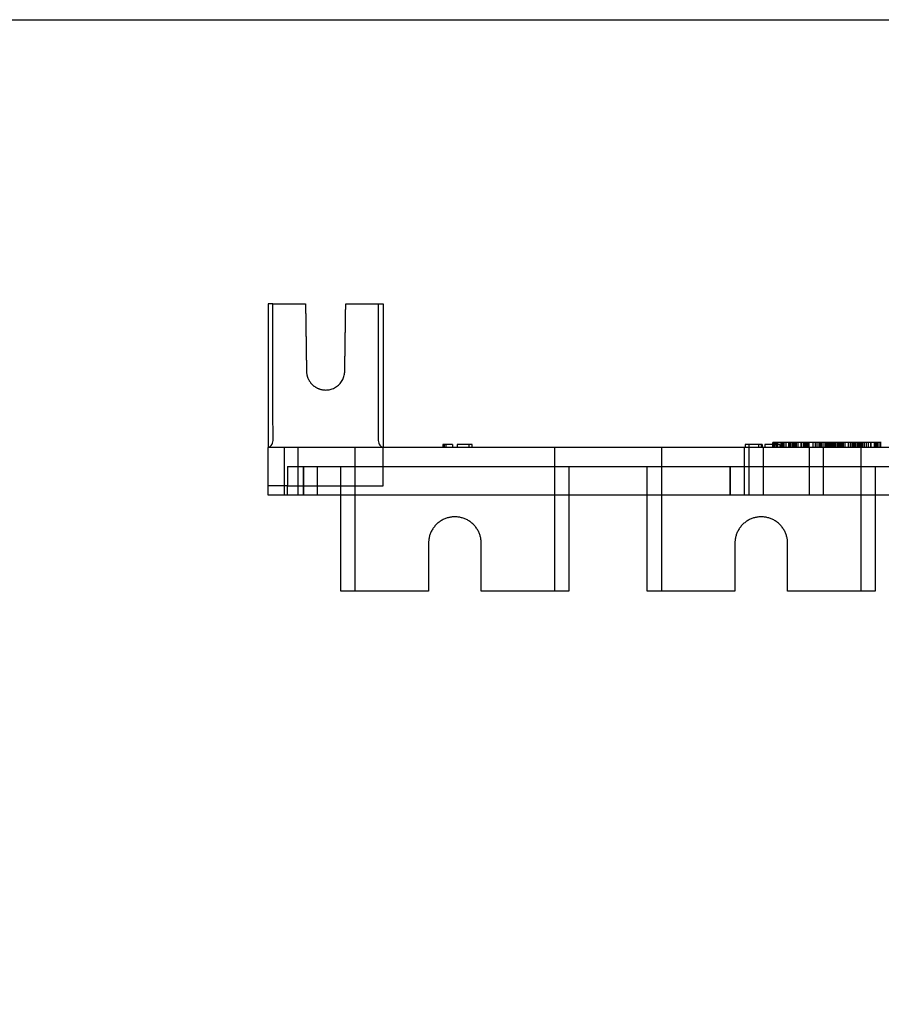
# Model space of a CAD drawing. Units: millimetres. Extents: x 1907 to 2810, y -2200 to -1064.
# Drawn here: x 2112 to 2202, y -1239 to -1136 of the extents above; entities that cross this region are included whole.
import ezdxf

# ---------------------------------------------------------------- set-up
doc = ezdxf.new("R2010")
doc.units = ezdxf.units.MM
doc.header["$LTSCALE"] = 10
doc.header["$MEASUREMENT"] = 0
doc.layers.add('DEFAULT - ______', color=7, linetype='Continuous')
doc.layers.add('PAPER', color=3, linetype='Continuous')

msp = doc.modelspace()

# ---------------------------------------------------------------- linework, layer by layer
at = {"layer": 'DEFAULT - ______'}
for points in [[(2138.261322404267, -1165.670812829112), (2138.261322715822, -1173.170811158875), (2138.261322636285, -1180.670809488638)], [(2138.761322551352, -1165.670812825414), (2138.511322472079, -1165.670812867131), (2138.261322392807, -1165.670812829104)], [(2138.761322551352, -1165.670812818429), (2140.46132241471, -1165.670812765572), (2142.161322278067, -1165.670812821561)], [(2146.361322278068, -1165.670812773726), (2148.061322297882, -1165.670812789363), (2149.761322317697, -1165.670812711612)], [(2149.761322317697, -1165.670812716216), (2150.011322368914, -1165.670812642935), (2150.26132242013, -1165.670812684859)], [(2150.261322434069, -1165.670812684717), (2150.261322224846, -1173.170811000852), (2150.261322658045, -1180.670809316987)], [(2139.961322724505, -1180.670810708858), (2139.111322741394, -1180.670810720034), (2138.261322758282, -1180.67081073121)], [(2138.261322777088, -1185.67081073121), (2138.261322750797, -1183.170811783886), (2138.261322724506, -1180.670812836563)], [(2205.757451412883, -1180.670808719553), (2172.859387068695, -1180.670808719553), (2139.961322724506, -1180.670808719553)], [(2139.961322777089, -1185.670808719553), (2139.961322750797, -1183.170810175508), (2139.961322724506, -1180.670811631464)], [(2141.361323479698, -1180.670808794103), (2141.361323505988, -1183.170808756828), (2141.36132353228, -1185.670808719553)], [(2147.361323280719, -1182.670810622072), (2147.361323265818, -1181.670810580418), (2147.361323250917, -1180.670810538765)], [(2150.261322447712, -1182.670810552396), (2150.261322474915, -1181.670810697447), (2150.261322502118, -1180.670810842499)], [(2156.509224550968, -1180.370814974194), (2156.509224548732, -1180.520812569998), (2156.509224546498, -1180.670810165803)], [(2156.638800132173, -1180.370814976125), (2156.57401234157, -1180.370814975159), (2156.509224550968, -1180.370814974194)], [(2156.638800132173, -1180.370814976125), (2156.638800129937, -1180.52081258882), (2156.638800127703, -1180.670810201516)], [(2157.51636740811, -1180.370814989201), (2157.077583770141, -1180.370814982663), (2156.638800132173, -1180.370814976125)], [(2156.830653122396, -1180.370814978984), (2156.830653120161, -1180.520812579205), (2156.830653117926, -1180.670810179427)], [(2157.51636740811, -1180.370814989201), (2157.516367405875, -1180.520812580855), (2157.51636740364, -1180.670810172508)], [(2158.009224550968, -1180.370814996546), (2158.009224548732, -1180.520812622931), (2158.009224546498, -1180.670810249317)], [(2159.230653122396, -1180.370815014746), (2158.619938836682, -1180.370815005646), (2158.009224550968, -1180.370814996546)], [(2159.230653122396, -1180.370815014746), (2159.230653120161, -1180.520812576746), (2159.230653117926, -1180.670810138746)], [(2159.552081693825, -1180.370815019536), (2159.39136740811, -1180.370815017141), (2159.230653122396, -1180.370815014746)], [(2159.552081689354, -1180.670810135366), (2159.55208169159, -1180.520812577451), (2159.552081693825, -1180.370815019536)], [(2168.161323250917, -1180.67081033281), (2168.161323265818, -1181.670810322866), (2168.161323280719, -1182.670810312923)], [(2179.361323280719, -1182.670810135005), (2179.361323265818, -1181.670810425985), (2179.361323250917, -1180.670810716965)], [(2188.011323165116, -1185.670809989877), (2188.011323138825, -1183.170810038559), (2188.011323112533, -1180.670810087242)], [(2188.06400961917, -1180.37081478032), (2188.064009616935, -1180.520812525507), (2188.064009614699, -1180.670810270694)], [(2188.128295333456, -1180.370814781278), (2188.096152476312, -1180.370814780799), (2188.06400961917, -1180.37081478032)], [(2188.128295328986, -1180.670810351385), (2188.12829533122, -1180.520812566331), (2188.128295333456, -1180.370814781278)], [(2189.735438190598, -1180.370814805226), (2188.931866762027, -1180.370814793252), (2188.128295333456, -1180.370814781278)], [(2188.449723904884, -1180.370814786068), (2188.449723887423, -1180.520812556596), (2188.449723869961, -1180.670810327126)], [(2188.511323165116, -1185.670809982426), (2188.511323138825, -1183.17081007916), (2188.511323112533, -1180.670810175893)], [(2189.499723900414, -1180.670810283523), (2189.499723902649, -1180.520812542618), (2189.499723904884, -1180.370814801714)], [(2189.735438190598, -1180.370814805226), (2189.735438188363, -1180.520812571585), (2189.735438186128, -1180.670810337944)], [(2189.842581047741, -1180.370814806823), (2189.789150838352, -1180.370814806026), (2189.735720628963, -1180.37081480523)], [(2189.842581047741, -1180.370814806823), (2189.842581045506, -1180.520812555523), (2189.842581043271, -1180.670810304223)], [(2190.011323165116, -1185.670809960075), (2190.011323138824, -1183.170810038729), (2190.011323112533, -1180.670810117383)], [(2190.142581047741, -1180.370814811293), (2190.142581045506, -1180.520812548001), (2190.142581043271, -1180.670810284709)], [(2191.36400961917, -1180.370814829494), (2190.753295333456, -1180.370814820393), (2190.142581047741, -1180.370814811293)], [(2190.984195922344, -1180.670810338771), (2190.984195918619, -1180.420810338771), (2190.984195914893, -1180.170810338771)], [(2191.069858829134, -1180.170810337494), (2191.027027372014, -1180.170810338133), (2190.984195914893, -1180.170810338771)], [(2191.010297357896, -1180.670810338382), (2191.010297354171, -1180.420810338382), (2191.010297350445, -1180.170810338382)], [(2191.068711927203, -1180.370814825093), (2191.068711925713, -1180.270812581302), (2191.068711924223, -1180.170810337512)], [(2191.068711931674, -1180.670810337512), (2191.068711929438, -1180.520812581302), (2191.068711927203, -1180.370814825093)], [(2191.131068927153, -1180.170810336583), (2191.100463878167, -1180.170810337039), (2191.06985882918, -1180.170810337494)], [(2191.131068930134, -1180.370814826023), (2191.131068928644, -1180.270812581302), (2191.131068927153, -1180.170810336583)], [(2191.222300169011, -1180.170810335223), (2191.176684548082, -1180.170810335903), (2191.131068927153, -1180.170810336583)], [(2191.131068934604, -1180.670810336583), (2191.131068932369, -1180.520812581302), (2191.131068930134, -1180.370814826023)], [(2191.205406009205, -1180.170810335475), (2191.205406011068, -1180.295810138878), (2191.20540601293, -1180.420809942281)], [(2191.205406016656, -1180.670810335475), (2191.205406014793, -1180.545810335475), (2191.20540601293, -1180.420810335475)], [(2191.218294499709, -1180.370814827322), (2191.21829449822, -1180.270812581302), (2191.218294496729, -1180.170810335283)], [(2191.21829450418, -1180.670810335283), (2191.218294501945, -1180.520812581302), (2191.218294499709, -1180.370814827322)], [(2193.087891066742, -1180.170810307424), (2192.155095617529, -1180.170810321323), (2191.222300168315, -1180.170810335223)], [(2191.36400961917, -1180.370814829494), (2191.364009616935, -1180.520812570544), (2191.364009614699, -1180.670810311594)], [(2191.685438190599, -1180.370814834283), (2191.524723904884, -1180.370814831888), (2191.36400961917, -1180.370814829494)], [(2191.392374470694, -1180.670810332689), (2191.392374466969, -1180.420810332689), (2191.392374463244, -1180.170810332689)], [(2191.496414160703, -1180.670810331138), (2191.496414156978, -1180.420810331138), (2191.496414153253, -1180.170810331138)], [(2191.685438190599, -1180.370814834283), (2191.685438188363, -1180.520812571248), (2191.685438186129, -1180.670810308214)], [(2191.816746473318, -1180.170810326365), (2191.816746477043, -1180.420810326365), (2191.816746480768, -1180.670810326365)], [(2191.860036081079, -1180.67081032572), (2191.860036077353, -1180.42081032572), (2191.860036073628, -1180.17081032572)], [(2191.950246943343, -1180.670810324376), (2191.950246939618, -1180.420810324376), (2191.950246935892, -1180.170810324376)], [(2191.999353083151, -1180.670810323644), (2191.999353079425, -1180.420810323644), (2191.9993530757, -1180.170810323644)], [(2192.011855135803, -1180.420810323458), (2192.01185513394, -1180.295810323458), (2192.011855132077, -1180.170810323458)], [(2192.011855139528, -1180.670810323458), (2192.011855137665, -1180.545810323458), (2192.011855135803, -1180.420810323458)], [(2192.171837007329, -1180.670810321074), (2192.171837003604, -1180.420810321074), (2192.171836999878, -1180.170810321074)], [(2192.37486843949, -1180.670810318049), (2192.374868435765, -1180.420810318049), (2192.37486843204, -1180.170810318049)], [(2192.636202847559, -1180.670810314155), (2192.636202843833, -1180.420810314155), (2192.636202840108, -1180.170810314155)], [(2192.684537770116, -1180.670810313434), (2192.684537766391, -1180.420810313434), (2192.684537762666, -1180.170810313434)], [(2192.807729968168, -1180.670810311598), (2192.807729964443, -1180.420810311598), (2192.807729960718, -1180.170810311598)], [(2192.831311506318, -1180.670810311247), (2192.831311502593, -1180.420810311247), (2192.831311498868, -1180.170810311247)], [(2192.991757361341, -1180.670810308856), (2192.991757357616, -1180.420810308856), (2192.991757353891, -1180.170810308856)], [(2193.087891074193, -1180.670810307424), (2193.087891070467, -1180.420810307424), (2193.087891066742, -1180.170810307424)], [(2193.261228687984, -1180.170810304841), (2193.174559877363, -1180.170810306132), (2193.087891066742, -1180.170810307424)], [(2193.169499848168, -1180.670810306207), (2193.169499844443, -1180.420810306207), (2193.169499840717, -1180.170810306207)], [(2193.280900837718, -1180.170810304548), (2193.271064762851, -1180.170810304694), (2193.261228687984, -1180.170810304841)], [(2193.261228695435, -1180.670810304841), (2193.261228691709, -1180.420810304841), (2193.261228687984, -1180.170810304841)], [(2193.627019321248, -1180.17081029939), (2193.453960079483, -1180.170810301969), (2193.280900837718, -1180.170810304548)], [(2193.280900845169, -1180.670810304548), (2193.280900841443, -1180.420810304548), (2193.280900837718, -1180.170810304548)], [(2193.364608506928, -1180.6708103033), (2193.364608503202, -1180.4208103033), (2193.364608499477, -1180.1708103033)], [(2193.426474753201, -1180.670810302378), (2193.426474749475, -1180.420810302378), (2193.42647474575, -1180.170810302378)], [(2193.984829742826, -1180.170810294058), (2193.805924532036, -1180.170810296724), (2193.627019321248, -1180.17081029939)], [(2193.627019328698, -1180.67081029939), (2193.627019324973, -1180.42081029939), (2193.627019321248, -1180.17081029939)], [(2193.938321818924, -1180.670810294751), (2193.938321815199, -1180.420810294751), (2193.938321811474, -1180.170810294751)], [(2193.984829750277, -1180.670810294058), (2193.984829746551, -1180.420810294058), (2193.984829742826, -1180.170810294058)], [(2194.341155473859, -1180.170810288749), (2194.162992608342, -1180.170810291404), (2193.984829742826, -1180.170810294058)], [(2194.22308660547, -1180.670810290508), (2194.223086601744, -1180.420810290508), (2194.223086598019, -1180.170810290508)], [(2194.341155481309, -1180.670810288749), (2194.341155477584, -1180.420810288749), (2194.341155473859, -1180.170810288749)], [(2194.759838207822, -1180.17081028251), (2194.55049684084, -1180.170810285629), (2194.341155473859, -1180.170810288749)], [(2194.418195264229, -1180.6708102876), (2194.418195260504, -1180.4208102876), (2194.418195256778, -1180.1708102876)], [(2194.55149901441, -1180.670810285614), (2194.551499010685, -1180.420810285614), (2194.55149900696, -1180.170810285614)], [(2194.584013737367, -1180.67081028513), (2194.584013733641, -1180.42081028513), (2194.584013729916, -1180.17081028513)], [(2194.639318410823, -1180.670810284305), (2194.639318407098, -1180.420810284305), (2194.639318403372, -1180.170810284305)], [(2194.759838215273, -1180.67081028251), (2194.759838211548, -1180.42081028251), (2194.759838207822, -1180.17081028251)], [(2195.182975013424, -1180.170810276205), (2194.971406610623, -1180.170810279357), (2194.759838207822, -1180.17081028251)], [(2194.800697059061, -1185.670809888707), (2194.800697032771, -1183.170810085299), (2194.800697006479, -1180.67081028189)], [(2195.182975020874, -1180.670810276205), (2195.182975017149, -1180.420810276205), (2195.182975013424, -1180.170810276205)], [(2195.601854453253, -1180.170810269963), (2195.392414733338, -1180.170810273084), (2195.182975013424, -1180.170810276205)], [(2195.406745794493, -1180.17081027287), (2195.406745798218, -1180.42081027287), (2195.406745801944, -1180.67081027287)], [(2195.428060312751, -1180.670810272552), (2195.428060309026, -1180.420810272552), (2195.4280603053, -1180.170810272552)], [(2195.932657905467, -1180.170810265033), (2195.76725617936, -1180.170810267498), (2195.601854453253, -1180.170810269963)], [(2195.602771272747, -1180.670810269949), (2195.602771269022, -1180.420810269949), (2195.602771265297, -1180.170810269949)], [(2195.813337509429, -1180.670810266811), (2195.813337505704, -1180.420810266811), (2195.813337501979, -1180.170810266811)], [(2195.861999339049, -1180.670810266086), (2195.861999335324, -1180.420810266086), (2195.861999331599, -1180.170810266086)], [(2195.940649716296, -1180.170809871721), (2195.936653810882, -1180.17080987178), (2195.932657905467, -1180.17080987184)], [(2195.940649723747, -1180.670809871721), (2195.940649720022, -1180.420810068318), (2195.940649716296, -1180.170810264914)], [(2195.940649723747, -1180.670810264914), (2195.940649720022, -1180.420810264914), (2195.940649716296, -1180.170810264914)], [(2196.094203835808, -1180.170810262626), (2196.020768844404, -1180.17081026372), (2195.947333853002, -1180.170810264814)], [(2196.094203843464, -1180.670810262626), (2196.094203839738, -1180.420810262626), (2196.094203836013, -1180.170810262626)], [(2196.51362891525, -1180.170810256376), (2196.303916375631, -1180.170810259501), (2196.094203836013, -1180.170810262626)], [(2196.135151461312, -1180.670810262016), (2196.135151457587, -1180.420810262016), (2196.135151453862, -1180.170810262016)], [(2196.231267933633, -1180.670809959698), (2196.231267959924, -1183.170809913544), (2196.231267986215, -1185.67080986739)], [(2196.317252876155, -1180.670810259302), (2196.31725287243, -1180.420810259302), (2196.317252868705, -1180.170810259302)], [(2196.330260120072, -1180.670810259109), (2196.330260116347, -1180.420810259109), (2196.330260112622, -1180.170810259109)], [(2196.5136289227, -1180.670810256376), (2196.513628918975, -1180.420810256376), (2196.51362891525, -1180.170810256376)], [(2196.564390503133, -1180.17081025562), (2196.539009709191, -1180.170810255998), (2196.51362891525, -1180.170810256376)], [(2196.564390510584, -1180.67081025562), (2196.564390506858, -1180.42081025562), (2196.564390503133, -1180.17081025562)], [(2196.699178116232, -1180.170810253611), (2196.631784309682, -1180.170810254615), (2196.564390503133, -1180.17081025562)], [(2196.767882171247, -1180.170810252588), (2196.73353014374, -1180.170810253099), (2196.699178116232, -1180.170810253611)], [(2196.699178123683, -1180.670810253611), (2196.699178119958, -1180.420810253611), (2196.699178116232, -1180.170810253611)], [(2196.758602862785, -1180.670810252726), (2196.75860285906, -1180.420810252726), (2196.758602855335, -1180.170810252726)], [(2196.796091291621, -1180.170810252167), (2196.781986731434, -1180.170810252377), (2196.767882171247, -1180.170810252588)], [(2196.796091299071, -1180.670810252167), (2196.796091295346, -1180.420810252167), (2196.796091291621, -1180.170810252167)], [(2198.07674823931, -1180.170810233084), (2197.43650559911, -1180.170810242624), (2196.796262958909, -1180.170810252165)], [(2196.871773399652, -1180.670810251039), (2196.871773395927, -1180.420810251039), (2196.871773392201, -1180.170810251039)], [(2196.885506782768, -1180.670810250835), (2196.885506779042, -1180.420810250835), (2196.885506775317, -1180.170810250835)], [(2196.924108741398, -1180.670810250259), (2196.924108737672, -1180.420810250259), (2196.924108733947, -1180.170810250259)], [(2196.938551964874, -1180.670810250044), (2196.938551961149, -1180.420810250044), (2196.938551957423, -1180.170810250044)], [(2197.008262535594, -1180.670810249006), (2197.008262531868, -1180.420810249006), (2197.008262528143, -1180.170810249006)], [(2197.028992948432, -1180.670810248697), (2197.028992944707, -1180.420810248697), (2197.028992940982, -1180.170810248697)], [(2197.071469782071, -1180.670810248064), (2197.071469778346, -1180.420810248064), (2197.071469774621, -1180.170810248064)], [(2197.140910678372, -1180.670810247029), (2197.140910674647, -1180.420810247029), (2197.140910670922, -1180.170810247029)], [(2197.211767534679, -1180.670810245973), (2197.211767530954, -1180.420810245973), (2197.211767527228, -1180.170810245973)], [(2197.353963771719, -1180.670810243854), (2197.353963767994, -1180.420810243854), (2197.353963764269, -1180.170810243854)], [(2197.44888309696, -1180.67081024244), (2197.448883093235, -1180.42081024244), (2197.44888308951, -1180.17081024244)], [(2197.500912072629, -1180.670810241665), (2197.500912068904, -1180.420810241665), (2197.500912065178, -1180.170810241665)], [(2197.696020731389, -1180.670810238757), (2197.696020727663, -1180.420810238757), (2197.696020723938, -1180.170810238757)], [(2197.709918330115, -1180.67081023855), (2197.70991832639, -1180.42081023855), (2197.709918322665, -1180.17081023855)], [(2197.748049707058, -1180.670810237982), (2197.748049703333, -1180.420810237982), (2197.748049699608, -1180.170810237982)], [(2197.857014045958, -1180.670810236358), (2197.857014042233, -1180.420810236358), (2197.857014038507, -1180.170810236358)], [(2197.904136634066, -1180.670810235656), (2197.90413663034, -1180.420810235656), (2197.904136626615, -1180.170810235656)], [(2197.959717514475, -1180.670810234828), (2197.95971751075, -1180.420810234828), (2197.959717507024, -1180.170810234828)], [(2198.229188841118, -1180.170810230813), (2198.152968540731, -1180.170810231948), (2198.076748240343, -1180.170810233084)], [(2198.080348621335, -1180.67081023303), (2198.08034861761, -1180.42081023303), (2198.080348613885, -1180.17081023303)], [(2198.112252536743, -1180.670810232555), (2198.112252533017, -1180.420810232555), (2198.112252529292, -1180.170810232555)], [(2198.229188848569, -1180.670810230813), (2198.229188844844, -1180.420810230813), (2198.229188841118, -1180.170810230813)], [(2198.517961151346, -1180.170810226509), (2198.375277750702, -1180.170810228636), (2198.232594350057, -1180.170810230762)], [(2198.369232284317, -1180.670810228726), (2198.369232280592, -1180.420810228726), (2198.369232276867, -1180.170810228726)], [(2198.51796115976, -1180.670810226509), (2198.517961156034, -1180.420810226509), (2198.517961152309, -1180.170810226509)], [(2198.889504961438, -1180.170810220973), (2198.703733056874, -1180.170810223741), (2198.517961152309, -1180.170810226509)], [(2198.889504968889, -1180.670810220973), (2198.889504965164, -1180.420810220973), (2198.889504961438, -1180.170810220973)], [(2199.082143559744, -1180.170810218102), (2198.986005384942, -1180.170810219535), (2198.889867210139, -1180.170810220967)], [(2199.082143567228, -1180.670810218102), (2199.082143563503, -1180.420810218102), (2199.082143559778, -1180.170810218102)], [(2199.452945023634, -1180.170810212577), (2199.267544291706, -1180.17081021534), (2199.082143559778, -1180.170810218102)], [(2199.219588787071, -1180.170810216054), (2199.219588790796, -1180.420810216054), (2199.219588794522, -1180.670810216054)], [(2199.399969684555, -1180.670810213366), (2199.39996968083, -1180.420810213366), (2199.399969677104, -1180.170810213366)], [(2199.452945031084, -1180.670810212577), (2199.452945027359, -1180.420810212577), (2199.452945023634, -1180.170810212577)], [(2199.784773360658, -1180.170810207632), (2199.618859192146, -1180.170810210105), (2199.452945023634, -1180.170810212577)], [(2199.616632163777, -1180.670809816944), (2199.616632160052, -1180.420810013541), (2199.616632156327, -1180.170810210138)], [(2199.616632163777, -1180.670810210138), (2199.616632160052, -1180.420810210138), (2199.616632156327, -1180.170810210138)], [(2199.732549370704, -1180.17081020841), (2199.732549374429, -1180.42081020841), (2199.732549378154, -1180.67081020841)], [(2199.784773368108, -1180.670810207632), (2199.784773364383, -1180.420810207632), (2199.784773360658, -1180.170810207632)], [(2199.943635249077, -1180.170810205265), (2199.865787588145, -1180.170810206425), (2199.787939927213, -1180.170810207585)], [(2199.849357406858, -1180.67081020667), (2199.849357403133, -1180.42081020667), (2199.849357399407, -1180.17081020667)], [(2199.943635256527, -1180.670810205265), (2199.943635252802, -1180.420810205265), (2199.943635249077, -1180.170810205265)], [(2200.252822055275, -1180.170810200658), (2200.100780464052, -1180.170810202923), (2199.948738872828, -1180.170810205189)], [(2200.045336558926, -1180.67081020375), (2200.045336555201, -1180.42081020375), (2200.045336551476, -1180.17081020375)], [(2200.063339124337, -1180.670810203481), (2200.063339120612, -1180.420810203481), (2200.063339116887, -1180.170810203481)], [(2200.096706851817, -1180.670810202984), (2200.096706848091, -1180.420810202984), (2200.096706844366, -1180.170810202984)], [(2200.154389831759, -1180.670810202125), (2200.154389828033, -1180.420810202125), (2200.154389824308, -1180.170810202125)], [(2200.161323250917, -1180.67081050706), (2200.161323265818, -1181.670810166458), (2200.161323280719, -1182.670809825856)], [(2200.252822062725, -1180.670809807465), (2200.252822059, -1180.420810004061), (2200.252822055275, -1180.170810200658)], [(2200.252822062725, -1180.670810200658), (2200.252822059, -1180.420810200658), (2200.252822055275, -1180.170810200658)], [(2200.763555603089, -1180.170810193047), (2200.512254329466, -1180.170810196792), (2200.260953055843, -1180.170810200537)], [(2200.311986980983, -1180.670810199776), (2200.311986977257, -1180.420810199776), (2200.311986973532, -1180.170810199776)], [(2200.370632257548, -1180.670810198902), (2200.370632253823, -1180.420810198902), (2200.370632250098, -1180.170810198902)], [(2200.532686230641, -1180.670810196488), (2200.532686226916, -1180.420810196488), (2200.53268622319, -1180.170810196488)], [(2201.590625959591, -1180.170810180723), (2201.177090781318, -1180.170810186885), (2200.763555603045, -1180.170810193047)], [(2200.76355561054, -1180.670810193047), (2200.763555606814, -1180.420810193047), (2200.763555603089, -1180.170810193047)], [(2200.960838954631, -1180.670810190108), (2200.960838950906, -1180.420810190108), (2200.96083894718, -1180.170810190108)], [(2201.186098532472, -1180.170810186751), (2201.186098536197, -1180.420810186751), (2201.186098539923, -1180.670810186751)], [(2201.246998320812, -1180.670810185843), (2201.246998317087, -1180.420810185843), (2201.246998313361, -1180.170810185843)], [(2201.920871883673, -1180.170810175802), (2201.760525304708, -1180.170810178191), (2201.600178725743, -1180.170810180581)], [(2201.600178733193, -1180.670810180581), (2201.600178729468, -1180.420810180581), (2201.600178725743, -1180.170810180581)], [(2201.698316770831, -1180.170810179118), (2201.698316774557, -1180.420810179118), (2201.698316778282, -1180.670810179118)], [(2201.767288077504, -1180.670810178091), (2201.767288073779, -1180.420810178091), (2201.767288070054, -1180.170810178091)], [(2201.920871891123, -1180.670810175802), (2201.920871887398, -1180.420810175802), (2201.920871883673, -1180.170810175802)], [(2202.179542094044, -1180.170810171947), (2202.050206988858, -1180.170810173875), (2201.920871883673, -1180.170810175802)], [(2201.962396736264, -1180.670810175183), (2201.962396732538, -1180.420810175183), (2201.962396728813, -1180.170810175183)], [(2202.179542101495, -1180.670810171947), (2202.17954209777, -1180.420810171947), (2202.179542094044, -1180.170810171947)], [(2202.26676766362, -1180.170810170648), (2202.223154878832, -1180.170810171297), (2202.179542094044, -1180.170810171947)], [(2202.26676767107, -1180.670810170648), (2202.266767667345, -1180.420810170648), (2202.26676766362, -1180.170810170648)], [(2202.300915546174, -1180.170810170139), (2202.283841604897, -1180.170810170393), (2202.26676766362, -1180.170810170648)], [(2140.261322967198, -1182.670810701407), (2141.107149309302, -1182.670810701407), (2141.952975651407, -1182.670810701407)], [(2140.261322967198, -1182.670810701407), (2140.261322982226, -1183.670810363582), (2140.261322997254, -1184.670810025757)], [(2141.955504536083, -1185.670811594856), (2141.955504513541, -1184.170811148132), (2141.955504490998, -1182.670810701407)], [(2141.961762265794, -1182.670810701407), (2141.961762288337, -1184.170811250305), (2141.961762310879, -1185.670811799203)], [(2143.361322967198, -1182.670810701407), (2143.361322978469, -1183.420811048328), (2143.36132298974, -1184.170811395249)], [(2145.861323325423, -1185.670808719553), (2145.861323303071, -1184.170809682303), (2145.861323280719, -1182.670810645052)], [(2147.361323474434, -1195.670810598156), (2147.361323377577, -1189.17081061035), (2147.361323280719, -1182.670810622544)], [(2150.261322393306, -1184.670810025757), (2150.261322393306, -1183.670810289077), (2150.261322393306, -1182.670810552396)], [(2168.161323280719, -1182.670810309141), (2168.161323377577, -1189.170810298676), (2168.161323474435, -1195.670810288212)], [(2169.661323280719, -1182.670810286785), (2169.661323303071, -1184.170809503169), (2169.661323325423, -1185.670808719553)], [(2177.861323325423, -1185.670808719553), (2177.861323303071, -1184.170809431612), (2177.861323280719, -1182.670810143671)], [(2179.361323474434, -1195.670810121319), (2179.361323377577, -1189.170810121319), (2179.361323280719, -1182.670810121319)], [(2186.511323355227, -1182.670810012229), (2186.511323377768, -1184.170810706245), (2186.511323400311, -1185.67081140026)], [(2186.51132340031, -1185.67081140026), (2186.511323377768, -1184.170810706245), (2186.511323355226, -1182.670810012229)], [(2200.161323280719, -1182.670809811375), (2200.161323377577, -1189.170809811375), (2200.161323474435, -1195.670809811375)], [(2201.661323280719, -1182.670809789023), (2201.661323303071, -1184.170809254288), (2201.661323325423, -1185.670808719553)], [(2140.261322999751, -1184.670810025757), (2139.261322822379, -1184.670810025757), (2138.261322645008, -1184.670810025757)], [(2140.261323011702, -1185.632204475423), (2140.261323004478, -1185.151507280185), (2140.261322997254, -1184.670810084946)], [(2140.261322997254, -1184.670810025757), (2145.26132269528, -1184.670810025757), (2150.261322393306, -1184.670810025757)], [(2143.36132298974, -1184.170811395249), (2143.361323001011, -1184.920810978838), (2143.361323012282, -1185.670810562427)], [(2139.961322777088, -1185.670810708858), (2139.111322811137, -1185.670810720034), (2138.261322845186, -1185.67081073121)], [(2271.553711638676, -1185.670808719553), (2205.757517207882, -1185.670808719553), (2139.961322777089, -1185.670808719553)], [(2140.261323012282, -1185.670811730297), (2140.261323011992, -1185.651514509354), (2140.261323011702, -1185.632217288411)], [(2145.861323474434, -1195.670810620508), (2145.861323399929, -1190.67080967003), (2145.861323325423, -1185.670808719553)], [(2169.661323325423, -1185.670808719553), (2169.661323399929, -1190.670809492707), (2169.661323474435, -1195.67081026586)], [(2177.861323474434, -1195.670810143671), (2177.861323399929, -1190.670809431612), (2177.861323325423, -1185.670808719553)], [(2201.661323325423, -1185.670808719553), (2201.661323399929, -1190.670809254288), (2201.661323474435, -1195.670809789023)], [(2155.011323399928, -1190.670810484162), (2155.011323437181, -1193.170810484162), (2155.011323474434, -1195.670810484162)], [(2187.011323399928, -1190.670810007325), (2187.011323437181, -1193.170810007325), (2187.011323474434, -1195.670810007325)], [(2149.761323474434, -1195.670810562393), (2147.811323474434, -1195.67081059145), (2145.861323474434, -1195.670810620508)], [(2155.011323474434, -1195.670810484162), (2152.386323474434, -1195.670810523277), (2149.761323474434, -1195.670810562393)], [(2169.661323474435, -1195.67081026586), (2165.086323474435, -1195.670810334033), (2160.511323474434, -1195.670810402205)], [(2181.761323474434, -1195.670810085556), (2179.811323474434, -1195.670810114613), (2177.861323474434, -1195.670810143671)], [(2187.011323474434, -1195.670810007325), (2184.386323474434, -1195.67081004644), (2181.761323474434, -1195.670810085556)], [(2201.661323474435, -1195.670809789023), (2197.086323474434, -1195.670809857196), (2192.511323474434, -1195.670809925368)]]:
    msp.add_open_spline(points, degree=2, dxfattribs=at)
for points, knots in [([(2138.261322569195, -1180.670809318872), (2138.341299457889, -1180.632745562979), (2138.502210948973, -1180.560594285649), (2138.743212654732, -1180.277527404553), (2138.779207719107, -1179.844443395222), (2138.768607628539, -1178.927862472745), (2138.75178514897, -1177.391330102723), (2138.765641864662, -1175.213754701217), (2138.757250193546, -1171.236059834609), (2138.763467123759, -1168.053208520485), (2138.761322551352, -1165.6708128255)], [0, 0, 0, 0, 0.2648312000516646, 0.5284851287118689, 1.063802060323194, 1.537063627518428, 3.286751993295087, 5.669411601747989, 8.07182389076507, 15.21874707432803, 15.21874707432803, 15.21874707432803, 15.21874707432803]), ([(2149.761322317697, -1165.670812716133), (2149.759901639737, -1169.648530190125), (2149.763405447417, -1174.207930604718), (2149.761060652577, -1178.927651388901), (2149.739866614152, -1179.843632934398), (2149.789522162991, -1180.371889003522), (2150.097446871298, -1180.614362351193), (2150.261322393305, -1180.670811012543)], [0, 0, 0, 0, 11.93199502659183, 13.68168339225973, 14.15494495970728, 14.69026217164073, 15.21874805368385, 15.21874805368385, 15.21874805368385, 15.21874805368385]), ([(2141.955521382507, -1182.670810701407), (2141.955320064262, -1182.670810701407), (2141.959947980615, -1182.670810701407), (2142.064060834465, -1182.670810701407), (2142.450783581306, -1182.670810701408), (2142.952395165077, -1182.670810701407), (2143.237615922227, -1182.670810701407), (2143.379690225093, -1182.670810701407), (2143.549061673759, -1182.670810701407), (2144.235539796824, -1182.670810701407), (2145.693237857352, -1182.670810701407), (2157.221400380651, -1182.670810701408), (2198.161962480873, -1182.670810701407), (2238.331302944362, -1182.670810701407), (2268.260801515262, -1182.670810701407), (2268.567214453776, -1182.670810701407), (2268.926199541166, -1182.670810701407), (2269.180040330804, -1182.670810701407), (2269.402151021738, -1182.670810701407), (2269.527088285388, -1182.670810701407), (2269.554852121755, -1182.670810701407)], [250.2432412639216, 250.2432412639216, 250.2432412639216, 250.2432412639216, 250.4679784997719, 250.9174529714727, 251.7256247115159, 252.1284131046011, 252.5546638509254, 252.5546638509254, 252.5546638509254, 253.0628113831899, 254.6141056141552, 256.9277704792721, 287.6472971393104, 377.4357928520113, 377.4357928520113, 377.4357928520113, 378.2210003500464, 378.2210003500464, 378.2210003500464, 378.908056910827, 378.908056910827, 378.908056910827, 378.908056910827])]:
    msp.add_open_spline(points, degree=3, knots=knots, dxfattribs=at)
for points, weights, degree, knots in [([(2142.16132227798, -1165.670812830071), (2142.211323346339, -1169.170812841895), (2142.261322486672, -1172.670812881242), (2142.2613196836, -1173.499241177311), (2142.847106966921, -1174.085028425717), (2143.432894250243, -1174.670815674123), (2144.261322546288, -1174.670812821661), (2146.261313613724, -1174.670803829493), (2146.261322486684, -1172.670812762057), (2146.311327186158, -1169.17081285759), (2146.361327080468, -1165.670812948905)], [1, 0.999999999999962, 1, 0.9238788793805216, 1, 0.9238788793805216, 1, 0.7071099393317116, 1, 1, 1], 2, [0, 0, 0, 7.000714303431222, 7.000714303431222, 8.571512095282182, 8.571512095282182, 10.14230988713314, 10.14230988713314, 13.2838987068309, 13.2838987068309, 20.28461277047531, 20.28461277047531, 20.28461277047531]), ([(2160.511323474434, -1195.670810402205), (2160.511323449599, -1194.004143735539), (2160.511323424764, -1192.337477068873), (2160.511323399928, -1190.670810402207), (2160.511323375925, -1189.059897698733), (2159.372236062425, -1187.92081041918), (2157.76132335895, -1187.920810443184), (2156.150410655477, -1187.920810467189), (2155.011323375924, -1189.059897780688), (2155.011323399928, -1190.670810484162)], [1, 1, 1, 1, 0.8047378541243222, 0.8047378541243229, 1, 0.8047378541243628, 0.8047378541243627, 1], 3, [0.05000000000000084, 0.05000000000000084, 0.05000000000000084, 0.05000000000000084, 5.049999999998742, 5.049999999998742, 5.049999999998742, 9.369689898685827, 9.369689898685827, 9.369689898685827, 13.68937979737178, 13.68937979737178, 13.68937979737178, 13.68937979737178]), ([(2192.511323474434, -1195.670809925368), (2192.511323449599, -1194.004143258702), (2192.511323424764, -1192.337476592036), (2192.511323399928, -1190.67080992537), (2192.511323375924, -1189.059897221896), (2191.372236062425, -1187.920809942343), (2189.76132335895, -1187.920809966346), (2188.150410655477, -1187.920809990351), (2187.011323375924, -1189.059897303851), (2187.011323399928, -1190.670810007325)], [1, 1, 1, 1, 0.8047378541243805, 0.8047378541243804, 1, 0.8047378541243875, 0.8047378541243867, 1], 3, [0.05000000000000069, 0.05000000000000069, 0.05000000000000069, 0.05000000000000069, 5.049999999998716, 5.049999999998716, 5.049999999998716, 9.369689898685664, 9.369689898685664, 9.369689898685664, 13.6893797973716, 13.6893797973716, 13.6893797973716, 13.6893797973716])]:
    msp.add_rational_spline(points, weights, degree=degree, knots=knots, dxfattribs=at)
at = {"layer": 'PAPER', "ltscale": 0.3}
msp.add_lwpolyline([(2365.510414297194, -1416.013102976937), (1934.42016582697, -1416.013102976937), (1934.42016582697, -1135.986837109289), (2365.510414297194, -1135.986837109289)], close=True, dxfattribs=at)

doc.saveas('drawing.dxf')
